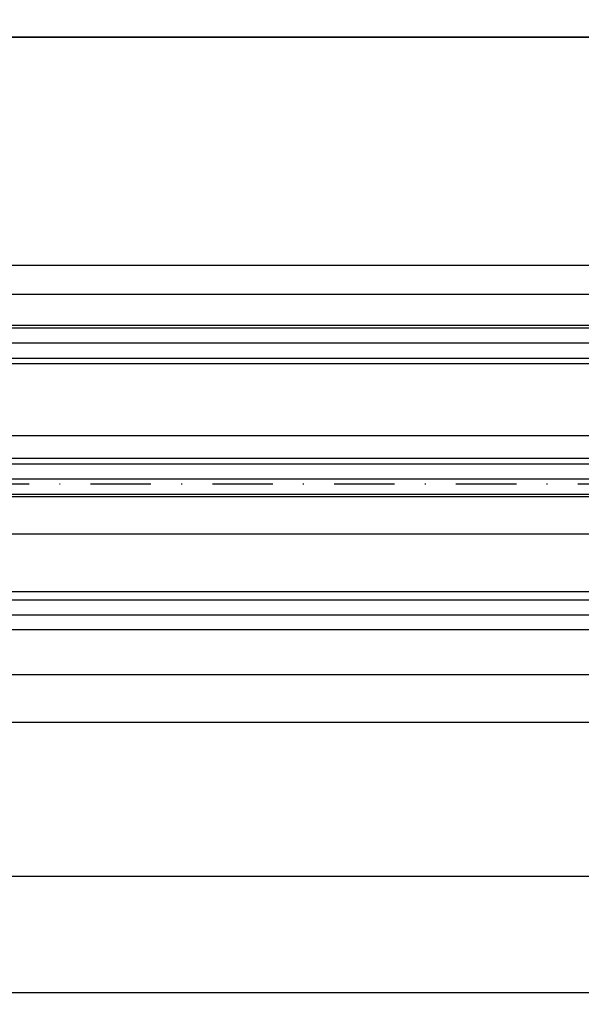
# Model space of a CAD drawing. Units: millimetres. Extents: x -1956 to 5195, y -3001 to 2384.
# Drawn here: x 1244 to 1303, y -1041 to -938 of the extents above; entities that cross this region are included whole.
import ezdxf

# ---------------------------------------------------------------- set-up
doc = ezdxf.new("R2010")
doc.units = ezdxf.units.MM
doc.linetypes.add('STRICHPUNKT2', pattern=[12.7, 6.35, -3.175, 0, -3.175])
for name, color, linetype in [('dimension-Bemassung', 5, 'Continuous'), ('helpline-Hilfslinie', 2, 'Continuous'), ('hiddenline-Verdeckt', 6, 'STRICHPUNKT2'), ('outline-Körperkante', 7, 'Continuous'), ('phantom-fiktive Kanten', 6, 'Continuous')]:
    doc.layers.add(name, color=color, linetype=linetype)
doc.styles.add('Text_5', font='arial.ttf', dxfattribs={"height": 5})
doc.dimstyles.new('Details', dxfattribs={"dimtxt": 5, "dimasz": 6, "dimexe": 1.25, "dimexo": 0.625, "dimgap": 2, "dimtad": 1, "dimdec": 1, "dimtxsty": 'Text_5', "dimcen": 2.5, "dimadec": 0, "dimazin": 0, "dimtfac": 1, "dimtdec": 1, "dimtmove": 0, "dimatfit": 3, "dimfxl": 1, "dimarcsym": 0})
pattern_1 = [(0, (0, 0), (3.524958103184872e-16, 1.5875), [])]

# ---------------------------------------------------------------- blocks, each defined once
blk = doc.blocks.new('*D7')
at = {"layer": 'Defpoints', "color": 0, "transparency": 16777216}
for p in [(-38.61522829503406, -1005.401879630714), (1355.484422353707, -1005.401879630715), (1355.484422353707, -1039.795423505432)]:
    blk.add_point(p, dxfattribs=at)
at = {"layer": 'dimension-Bemassung', "color": 0, "lineweight": -2, "transparency": 16777216}
for p, q in [((-38.61522829503406, -1006.026879630714), (-38.61522829503406, -1041.045423505432)), ((1355.484422353707, -1006.026879630715), (1355.484422353707, -1041.045423505432)), ((-32.61522829503406, -1039.795423505432), (1349.484422353707, -1039.795423505432))]:
    blk.add_line(p, q, dxfattribs=at)
at = {"layer": 'dimension-Bemassung', "color": 0, "transparency": 16777216}
for points in [[(-32.61522829503406, -1038.795423505432), (-32.61522829503406, -1040.795423505432), (-38.61522829503406, -1039.795423505432)], [(1349.484422353707, -1038.795423505432), (1349.484422353707, -1040.795423505432), (1355.484422353707, -1039.795423505432)]]:
    blk.add_solid(points, dxfattribs=at)
at = {"layer": 'dimension-Bemassung', "color": 0, "transparency": 16777216, "insert": (1229.734125510626, -1035.285191581831), "char_height": 5, "attachment_point": 5, "style": 'Text_5'}
blk.add_mtext('FB1', dxfattribs=at)
blk = doc.blocks.new('*D8')
at = {"layer": 'Defpoints', "color": 0, "transparency": 16777216}
for p in [(-16.36522829503406, -1001.701881324778), (1333.234422353707, -1001.701881324778), (1333.234422353707, -1027.581165004437)]:
    blk.add_point(p, dxfattribs=at)
at = {"layer": 'dimension-Bemassung', "color": 0, "lineweight": -2, "transparency": 16777216}
for p, q in [((-16.36522829503406, -1002.326881324778), (-16.36522829503406, -1017.097665563434)), ((1333.234422353707, -1002.326881324778), (1333.234422353707, -1028.831165004437)), ((-16.36522829503406, -1020.847665563434), (-16.36522829503406, -1028.831165004437)), ((-10.36522829503406, -1027.581165004437), (1327.234422353707, -1027.581165004437))]:
    blk.add_line(p, q, dxfattribs=at)
at = {"layer": 'dimension-Bemassung', "color": 0, "transparency": 16777216}
for points in [[(-10.36522829503406, -1026.581165004437), (-10.36522829503406, -1028.581165004437), (-16.36522829503406, -1027.581165004437)], [(1327.234422353707, -1026.581165004437), (1327.234422353707, -1028.581165004437), (1333.234422353707, -1027.581165004437)]]:
    blk.add_solid(points, dxfattribs=at)
at = {"layer": 'dimension-Bemassung', "color": 0, "transparency": 16777216, "insert": (1229.323029401152, -1022.995898974423), "char_height": 5, "attachment_point": 5, "style": 'Text_5'}
blk.add_mtext('GB1', dxfattribs=at)
blk = doc.blocks.new('GR_LR32_Therm_Laufflügel_links')
at = {"layer": 'dimension-Bemassung'}
h = blk.add_hatch(dxfattribs=at)
h.set_pattern_fill('LINE', color=256, scale=0.5, angle=-1.272221872585407e-14, style=0)
h.set_pattern_definition(pattern_1)
h.paths.add_polyline_path([(-22.40350635448838, 12.69992938001036), (-22.40350635448838, 16.70000084703787), (-1372.003157003229, 16.70000084703809), (-1372.003157003229, 12.69999973947274)])
h = blk.add_hatch(dxfattribs=at)
h.set_pattern_fill('LINE', color=256, scale=0.5, angle=-1.272221872585407e-14, style=0)
h.set_pattern_definition(pattern_1)
h.paths.add_polyline_path([(-22.40350635448838, -1.300001741852775), (-22.40350635448838, 2.700048748932907), (-1372.003157003229, 2.700001802729247), (-1372.003157003229, -1.299999198892738)])
h = blk.add_hatch(dxfattribs=at)
h.set_pattern_fill('LINE', color=256, scale=0.5, angle=-1.272221872585407e-14, style=0)
h.set_pattern_definition(pattern_1)
h.paths.add_polyline_path([(-22.40350635448838, -15.29999915294803), (-22.40350635448838, -11.29986947815615), (-1372.003157003229, -11.29999915296418), (-1372.003157003229, -15.29999915294736)])
at = {"layer": 'outline-Körperkante'}
for p, q in [((-1359.503157003229, 20.00000084703816), (-34.90350635448838, 20.00000084703792)), ((-22.40350635448838, 16.70000084703787), (-1372.003157003229, 16.70000084703809)), ((-1372.003157003229, 12.69999973947274), (-22.40350635448838, 12.69992938001036)), ((-22.40350635448838, 2.700048748932907), (-1372.003157003229, 2.700001802729247)), ((-22.40350635448838, -1.300001741852775), (-1372.003157003229, -1.299999198892738)), ((-22.40350635448838, -11.29986947815615), (-1372.003157003229, -11.29999915296418)), ((-22.40350635448838, -15.29999915294803), (-1372.003157003229, -15.29999915294736)), ((-1359.503157003229, -19.99999915296003), (-34.90350635448839, -19.99999915296027))]:
    blk.add_line(p, q, dxfattribs=at)
blk = doc.blocks.new('GR_LR32_THERM_Öffnungsposition_EL')
at = {"layer": 'hiddenline-Verdeckt'}
blk.add_line((0, 0), (-2777.089429102514, 0), dxfattribs=at)
blk = doc.blocks.new('*D96')
at = {"layer": 'Defpoints', "color": 0, "transparency": 16777216}
for p in [(1359.285642942769, -911.8547730066348), (-3.615228295029488, -939.4035859818526), (1359.285642942769, -968.748260937549)]:
    blk.add_point(p, dxfattribs=at)
at = {"layer": 'dimension-Bemassung', "color": 0, "lineweight": -2, "transparency": 16777216}
for p, q in [((-3.615228295029488, -938.7785859818526), (-3.615228295029486, -910.6047730066348)), ((1359.285642942769, -968.123260937549), (1359.285642942769, -910.6047730066348)), ((2.384771704970514, -911.8547730066348), (1353.285642942769, -911.8547730066348))]:
    blk.add_line(p, q, dxfattribs=at)
at = {"layer": 'dimension-Bemassung', "color": 0, "transparency": 16777216}
for points in [[(2.384771704970514, -910.8547730066348), (2.384771704970514, -912.8547730066348), (-3.615228295029486, -911.8547730066348)], [(1353.285642942769, -910.8547730066348), (1353.285642942769, -912.8547730066348), (1359.285642942769, -911.8547730066348)]]:
    blk.add_solid(points, dxfattribs=at)
at = {"layer": 'dimension-Bemassung', "color": 0, "transparency": 16777216, "insert": (1229.787947126817, -907.0276754739498), "char_height": 5, "attachment_point": 5, "style": 'Text_5'}
blk.add_mtext('W', dxfattribs=at)

msp = doc.modelspace()

# ---------------------------------------------------------------- linework, layer by layer
at = {"layer": 'phantom-fiktive Kanten', "color": 1}
for p, q in [((-1595.914736446562, -939.4035859818526), (1392.085263553438, -939.4035859818526)), ((1398.085263553438, -939.4035859818526), (-3.615228295033957, -939.4035917370348)), ((1398.085263553438, -963.4018796307151), (-3.615228295033993, -963.4018796307153))]:
    msp.add_line(p, q, dxfattribs=at)
at = {"layer": 'phantom-fiktive Kanten'}
for p, q in [((-1551.914736446562, -981.2696517834535), (1359.285438023663, -981.2696517834535)), ((-1551.914736446562, -991.5897060114154), (1359.285438023663, -991.5897060114154)), ((-1551.914736446562, -1011.401880477753), (1359.285438023663, -1011.401880477753))]:
    msp.add_line(p, q, dxfattribs=at)

# ---------------------------------------------------------------- block references
at = {"layer": 'helpline-Hilfslinie', "color": 2}
for name, p in [('GR_LR32_THERM_Öffnungsposition_EL', (1398.684083671425, -986.4018804777531)), ('GR_LR32_Therm_Laufflügel_links', (1355.637928708195, -986.4018804777534))]:
    msp.add_blockref(name, p, dxfattribs=at)

# ---------------------------------------------------------------- dimensions: what is measured, and where the dimension line sits
at = {"layer": 'dimension-Bemassung'}
for base, p1, p2, text, override, picture, middle in [((1359.285642942769, -911.8547730066348), (-3.615228295029488, -939.4035859818526), (1359.285642942769, -968.748260937549), 'W', {"dimtp": 6, "dimtm": 6, "dimtmove": 2}, '*D96', (1229.787947126817, -907.0276754739498)), ((1333.234422353707, -1027.581165004437), (-16.36522829503406, -1001.701881324778), (1333.234422353707, -1001.701881324778), 'GB1', {"dimtp": 6, "dimtm": 6}, '*D8', (1229.323029401152, -1027.581165004437)), ((1355.484422353707, -1039.795423505432), (-38.61522829503406, -1005.401879630714), (1355.484422353707, -1005.401879630715), 'FB1', {"dimtp": 6, "dimtm": 6}, '*D7', (1229.734125510626, -1039.795423505432))]:
    dim = msp.add_linear_dim(base=base, p1=p1, p2=p2, text=text, dimstyle='Details', override=override, dxfattribs=at)
    dim.commit()
    dim.dimension.update_dxf_attribs({"geometry": picture, "text_midpoint": middle, "dimtype": 160})

doc.saveas('drawing.dxf')
